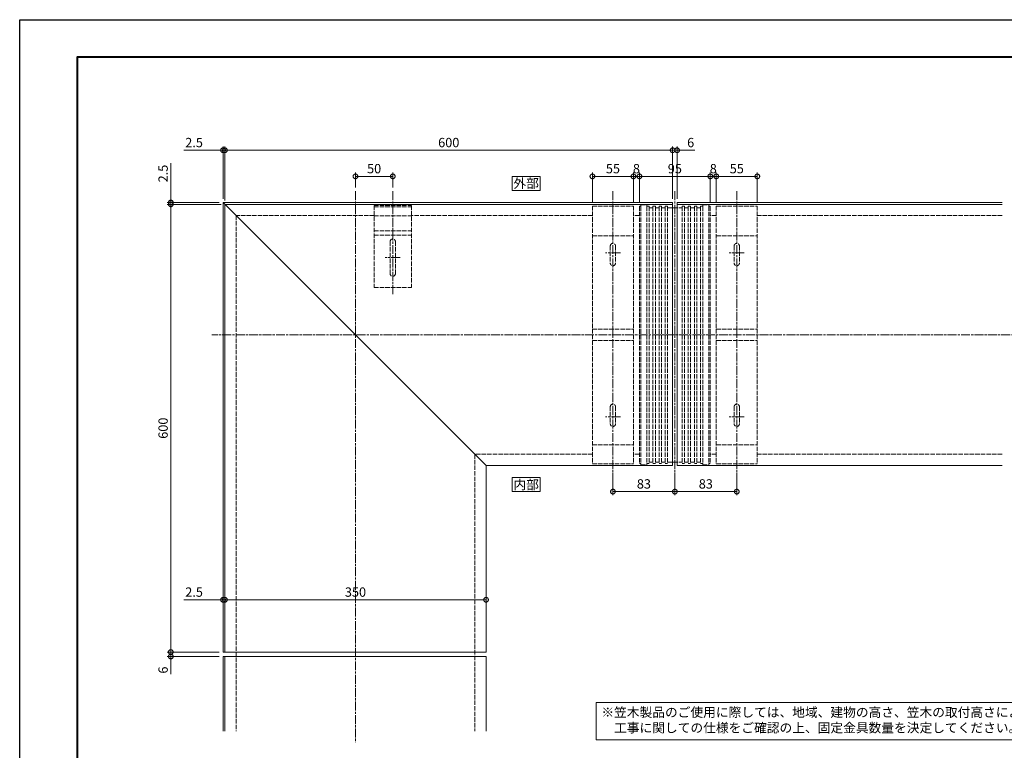
# Model space of a CAD drawing. Units: millimetres. Extents: x 0 to 2100, y 0 to 1485.
# Drawn here: x 0 to 1320, y 506 to 1485 of the extents above; entities that cross this region are included whole.
import ezdxf
from ezdxf.enums import TextEntityAlignment as Align

# ---------------------------------------------------------------- set-up
doc = ezdxf.new("R2010")
doc.units = ezdxf.units.MM
doc.linetypes.add('AM_ISO02W050', pattern=[7.5, 6, -1.5])
doc.linetypes.add('AM_ISO08W050', pattern=[18, 12, -1.5, 3, -1.5])
for name, color, linetype, lineweight in [('AM_0', 7, 'Continuous', 18), ('AM_1', 14, 'Continuous', 40), ('AM_3', 6, 'AM_ISO02W050', 9), ('AM_5', 3, 'Continuous', 9), ('AM_7', 4, 'AM_ISO08W050', 9)]:
    doc.layers.add(name, color=color, linetype=linetype, lineweight=lineweight)
doc.layers.add('AM_VIEWS', color=1, linetype='Continuous', lineweight=25, plot=False)
doc.styles.add('ゴシック', font='msgothic.ttc')
doc.dimstyles.new('VF$0', dxfattribs={"dimtxt": 12.5, "dimasz": 12.5, "dimexe": 5, "dimexo": 5, "dimgap": 2.5, "dimtad": 3, "dimdsep": 46, "dimtxsty": 'ゴシック', "dimblk": 'DOTSMALL', "dimcen": 0, "dimclrd": 256, "dimclre": 256, "dimclrt": 2, "dimadec": 0, "dimazin": 2, "dimtp": 0.1, "dimtm": 0.1, "dimtfac": 0.71, "dimtmove": 0, "dimatfit": 3, "dimldrblk": 'OPEN30', "dimfxl": 1, "dimtfill": 1, "dimtfillclr": 256, "dimlwd": -1, "dimlwe": -1, "dimarcsym": 0})

# ---------------------------------------------------------------- blocks, each defined once
blk = doc.blocks.new('A1枠（1：4）DL用 New')
at = {"layer": 'AM_1'}
blk.add_lwpolyline([(-194.5, -138.5), (-194.5, 138.5), (194.5, 138.5), (194.5, -138.5)], close=True, dxfattribs=at)
at = {"layer": 'AM_VIEWS'}
blk.add_lwpolyline([(-210, -148.5), (-210, 148.5), (210, 148.5), (210, -148.5)], close=True, dxfattribs=at)
blk = doc.blocks.new('_DotSmall')
at = {"color": 0, "linetype": 'ByBlock', "const_width": 0.5}
blk.add_lwpolyline([(-0.0625, 0, 1), (0.0625, 0, 1)], format="xyb", close=True, dxfattribs=at)
blk = doc.blocks.new('*D17')
at = {"layer": 'AM_5', "transparency": 16777216}
for p, q in [((830.5, 1240), (830.5, 1280)), ((925.5, 1240), (925.5, 1280)), ((925.5, 1275), (830.5, 1275))]:
    blk.add_line(p, q, dxfattribs=at)
at = {"layer": 'Defpoints', "color": 0, "transparency": 16777216}
for p in [(830.5, 1275), (830.5, 1235), (925.5, 1235)]:
    blk.add_point(p, dxfattribs=at)
at = {"layer": 'AM_5', "transparency": 16777216, "xscale": 12.5, "yscale": 12.5, "zscale": 12.5, "rotation": 180}
blk.add_blockref('_DotSmall', (830.5, 1275), dxfattribs=at)
at = {"layer": 'AM_5', "transparency": 16777216, "xscale": 12.5, "yscale": 12.5, "zscale": 12.5}
blk.add_blockref('_DotSmall', (925.5, 1275), dxfattribs=at)
at = {"layer": 'AM_5', "color": 2, "transparency": 16777216, "insert": (878, 1283.7), "char_height": 12.5, "attachment_point": 5, "style": 'ゴシック', "bg_fill": 3, "box_fill_scale": 1.1, "bg_fill_color": 256, "bg_fill_true_color": 13158600, "bg_fill_transparency": 0}
blk.add_mtext('95', dxfattribs=at)
blk = doc.blocks.new('_Open30')
at = {"color": 0, "linetype": 'ByBlock', "lineweight": -2}
for p, q in [((-1, 0.27), (0, 0)), ((0, 0), (-1, -0.27)), ((0, 0), (-1, 0))]:
    blk.add_line(p, q, dxfattribs=at)
blk = doc.blocks.new('*D18')
at = {"layer": 'AM_5', "transparency": 16777216}
for p, q in [((822.5, 1240.2), (822.5, 1280)), ((830.5, 1240), (830.5, 1280)), ((830.5, 1275), (822.5, 1275))]:
    blk.add_line(p, q, dxfattribs=at)
at = {"layer": 'Defpoints', "color": 0, "transparency": 16777216}
for p in [(822.5, 1235.2), (830.5, 1235)]:
    blk.add_point(p, dxfattribs=at)
at = {"layer": 'AM_5', "transparency": 16777216, "xscale": 12.5, "yscale": 12.5, "zscale": 12.5, "rotation": 180}
blk.add_blockref('_DotSmall', (822.5, 1275), dxfattribs=at)
at = {"layer": 'AM_5', "transparency": 16777216, "xscale": 12.5, "yscale": 12.5, "zscale": 12.5}
blk.add_blockref('_DotSmall', (830.5, 1275), dxfattribs=at)
at = {"layer": 'AM_5', "color": 2, "transparency": 16777216, "insert": (826.5, 1283.7), "char_height": 12.5, "attachment_point": 5, "style": 'ゴシック', "bg_fill": 3, "box_fill_scale": 1.1, "bg_fill_color": 256, "bg_fill_true_color": 13158600, "bg_fill_transparency": 0}
blk.add_mtext('8', dxfattribs=at)
at = {"layer": 'Defpoints', "color": 0, "transparency": 16777216}
blk.add_point((822.5, 1275), dxfattribs=at)
blk = doc.blocks.new('*D19')
at = {"layer": 'AM_5', "transparency": 16777216}
for p, q in [((925.5, 1240), (925.5, 1280)), ((933.5, 1240.2), (933.5, 1280)), ((925.5, 1275), (933.5, 1275))]:
    blk.add_line(p, q, dxfattribs=at)
at = {"layer": 'Defpoints', "color": 0, "transparency": 16777216}
for p in [(925.5, 1235), (933.5, 1235.2)]:
    blk.add_point(p, dxfattribs=at)
at = {"layer": 'AM_5', "transparency": 16777216, "xscale": 12.5, "yscale": 12.5, "zscale": 12.5, "rotation": 180}
blk.add_blockref('_DotSmall', (925.5, 1275), dxfattribs=at)
at = {"layer": 'AM_5', "transparency": 16777216, "xscale": 12.5, "yscale": 12.5, "zscale": 12.5}
blk.add_blockref('_DotSmall', (933.5, 1275), dxfattribs=at)
at = {"layer": 'AM_5', "color": 2, "transparency": 16777216, "insert": (929.5, 1283.7), "char_height": 12.5, "attachment_point": 5, "style": 'ゴシック', "bg_fill": 3, "box_fill_scale": 1.1, "bg_fill_color": 256, "bg_fill_true_color": 13158600, "bg_fill_transparency": 0}
blk.add_mtext('8', dxfattribs=at)
at = {"layer": 'Defpoints', "color": 0, "transparency": 16777216}
blk.add_point((933.5, 1275), dxfattribs=at)
blk = doc.blocks.new('*D20')
at = {"layer": 'AM_5', "transparency": 16777216}
for p, q in [((767.5, 1240.2), (767.5, 1280)), ((822.5, 1240.2), (822.5, 1280)), ((822.5, 1275), (767.5, 1275))]:
    blk.add_line(p, q, dxfattribs=at)
at = {"layer": 'Defpoints', "color": 0, "transparency": 16777216}
for p in [(767.5, 1275), (767.5, 1235.2), (822.5, 1235.2)]:
    blk.add_point(p, dxfattribs=at)
at = {"layer": 'AM_5', "transparency": 16777216, "xscale": 12.5, "yscale": 12.5, "zscale": 12.5, "rotation": 180}
blk.add_blockref('_DotSmall', (767.5, 1275), dxfattribs=at)
at = {"layer": 'AM_5', "transparency": 16777216, "xscale": 12.5, "yscale": 12.5, "zscale": 12.5}
blk.add_blockref('_DotSmall', (822.5, 1275), dxfattribs=at)
at = {"layer": 'AM_5', "color": 2, "transparency": 16777216, "insert": (795, 1283.7), "char_height": 12.5, "attachment_point": 5, "style": 'ゴシック', "bg_fill": 3, "box_fill_scale": 1.1, "bg_fill_color": 256, "bg_fill_true_color": 13158600, "bg_fill_transparency": 0}
blk.add_mtext('55', dxfattribs=at)
blk = doc.blocks.new('*D21')
at = {"layer": 'AM_5', "transparency": 16777216}
for p, q in [((933.5, 1240.2), (933.5, 1280)), ((988.5, 1240.2), (988.5, 1280)), ((988.5, 1275), (933.5, 1275))]:
    blk.add_line(p, q, dxfattribs=at)
at = {"layer": 'Defpoints', "color": 0, "transparency": 16777216}
for p in [(933.5, 1275), (933.5, 1235.2), (988.5, 1235.2)]:
    blk.add_point(p, dxfattribs=at)
at = {"layer": 'AM_5', "transparency": 16777216, "xscale": 12.5, "yscale": 12.5, "zscale": 12.5, "rotation": 180}
blk.add_blockref('_DotSmall', (933.5, 1275), dxfattribs=at)
at = {"layer": 'AM_5', "transparency": 16777216, "xscale": 12.5, "yscale": 12.5, "zscale": 12.5}
blk.add_blockref('_DotSmall', (988.5, 1275), dxfattribs=at)
at = {"layer": 'AM_5', "color": 2, "transparency": 16777216, "insert": (961, 1283.7), "char_height": 12.5, "attachment_point": 5, "style": 'ゴシック', "bg_fill": 3, "box_fill_scale": 1.1, "bg_fill_color": 256, "bg_fill_true_color": 13158600, "bg_fill_transparency": 0}
blk.add_mtext('55', dxfattribs=at)
blk = doc.blocks.new('*D22')
at = {"layer": 'AM_5', "transparency": 16777216}
for p, q in [((272.5, 1310), (219.8, 1310)), ((272.5, 1245), (272.5, 1315)), ((275, 1310), (272.5, 1310)), ((275, 1242.5), (275, 1315)), ((275, 1310), (287.5, 1310))]:
    blk.add_line(p, q, dxfattribs=at)
at = {"layer": 'Defpoints', "color": 0, "transparency": 16777216}
for p in [(272.5, 1310), (272.5, 1240), (275, 1237.5)]:
    blk.add_point(p, dxfattribs=at)
at = {"layer": 'AM_5', "transparency": 16777216, "xscale": 12.5, "yscale": 12.5, "zscale": 12.5}
blk.add_blockref('_DotSmall', (272.5, 1310), dxfattribs=at)
at = {"layer": 'AM_5', "transparency": 16777216, "xscale": 12.5, "yscale": 12.5, "zscale": 12.5, "rotation": 180}
blk.add_blockref('_DotSmall', (275, 1310), dxfattribs=at)
at = {"layer": 'AM_5', "color": 2, "transparency": 16777216, "insert": (233.7, 1318.7), "char_height": 12.5, "attachment_point": 5, "style": 'ゴシック', "bg_fill": 3, "box_fill_scale": 1.1, "bg_fill_color": 256, "bg_fill_true_color": 13158600, "bg_fill_transparency": 0}
blk.add_mtext('2.5', dxfattribs=at)
blk = doc.blocks.new('*D23')
at = {"layer": 'AM_5', "transparency": 16777216}
for p, q in [((202.5, 1240), (202.5, 1292.7)), ((267.5, 1240), (197.5, 1240)), ((270, 1237.5), (197.5, 1237.5)), ((202.5, 1237.5), (202.5, 1240)), ((202.5, 1237.5), (202.5, 1225))]:
    blk.add_line(p, q, dxfattribs=at)
at = {"layer": 'Defpoints', "color": 0, "transparency": 16777216}
for p in [(202.5, 1240), (272.5, 1240), (275, 1237.5)]:
    blk.add_point(p, dxfattribs=at)
at = {"layer": 'AM_5', "transparency": 16777216, "xscale": 12.5, "yscale": 12.5, "zscale": 12.5}
for p, rotation in [((202.5, 1240), 270), ((202.5, 1237.5), 90)]:
    blk.add_blockref('_DotSmall', p, dxfattribs=dict(at, rotation=rotation))
at = {"layer": 'AM_5', "color": 2, "transparency": 16777216, "insert": (193.8, 1278.8), "char_height": 12.5, "attachment_point": 5, "rotation": 90, "style": 'ゴシック', "bg_fill": 3, "box_fill_scale": 1.1, "bg_fill_color": 256, "bg_fill_true_color": 13158600, "bg_fill_transparency": 0}
blk.add_mtext('2.5', dxfattribs=at)
blk = doc.blocks.new('*D33')
at = {"layer": 'AM_5', "transparency": 16777216}
for p, q in [((270, 1237.5), (197.5, 1237.5)), ((202.5, 1237.5), (202.5, 637.5)), ((267.5, 637.5), (197.5, 637.5))]:
    blk.add_line(p, q, dxfattribs=at)
at = {"layer": 'Defpoints', "color": 0, "transparency": 16777216}
for p in [(275, 1237.5), (202.5, 637.5), (272.5, 637.5)]:
    blk.add_point(p, dxfattribs=at)
at = {"layer": 'AM_5', "transparency": 16777216, "xscale": 12.5, "yscale": 12.5, "zscale": 12.5}
for p, rotation in [((202.5, 1237.5), 90), ((202.5, 637.5), 270)]:
    blk.add_blockref('_DotSmall', p, dxfattribs=dict(at, rotation=rotation))
at = {"layer": 'AM_5', "color": 2, "transparency": 16777216, "insert": (193.8, 937.5), "char_height": 12.5, "attachment_point": 5, "rotation": 90, "style": 'ゴシック', "bg_fill": 3, "box_fill_scale": 1.1, "bg_fill_color": 256, "bg_fill_true_color": 13158600, "bg_fill_transparency": 0}
blk.add_mtext('600', dxfattribs=at)
blk = doc.blocks.new('*D34')
at = {"layer": 'AM_5', "transparency": 16777216}
for p, q in [((267.5, 637.5), (197.5, 637.5)), ((202.5, 637.5), (202.5, 631.5)), ((267.5, 631.5), (197.5, 631.5)), ((202.5, 631.5), (202.5, 607.7))]:
    blk.add_line(p, q, dxfattribs=at)
at = {"layer": 'Defpoints', "color": 0, "transparency": 16777216}
for p in [(272.5, 637.5), (202.5, 631.5), (272.5, 631.5)]:
    blk.add_point(p, dxfattribs=at)
at = {"layer": 'AM_5', "transparency": 16777216, "xscale": 12.5, "yscale": 12.5, "zscale": 12.5}
for p, rotation in [((202.5, 637.5), 90), ((202.5, 631.5), 270)]:
    blk.add_blockref('_DotSmall', p, dxfattribs=dict(at, rotation=rotation))
at = {"layer": 'AM_5', "color": 2, "transparency": 16777216, "insert": (193.8, 613.3), "char_height": 12.5, "attachment_point": 5, "rotation": 90, "style": 'ゴシック', "bg_fill": 3, "box_fill_scale": 1.1, "bg_fill_color": 256, "bg_fill_true_color": 13158600, "bg_fill_transparency": 0}
blk.add_mtext('6', dxfattribs=at)
blk = doc.blocks.new('*D35')
at = {"layer": 'AM_5', "transparency": 16777216}
for p, q in [((875, 1245), (875, 1315)), ((875, 1310), (881, 1310)), ((881, 1245), (881, 1315)), ((881, 1310), (904.8, 1310))]:
    blk.add_line(p, q, dxfattribs=at)
at = {"layer": 'Defpoints', "color": 0, "transparency": 16777216}
for p in [(881, 1310), (875, 1240), (881, 1240)]:
    blk.add_point(p, dxfattribs=at)
at = {"layer": 'AM_5', "transparency": 16777216, "xscale": 12.5, "yscale": 12.5, "zscale": 12.5, "rotation": 180}
blk.add_blockref('_DotSmall', (875, 1310), dxfattribs=at)
at = {"layer": 'AM_5', "transparency": 16777216, "xscale": 12.5, "yscale": 12.5, "zscale": 12.5}
blk.add_blockref('_DotSmall', (881, 1310), dxfattribs=at)
at = {"layer": 'AM_5', "color": 2, "transparency": 16777216, "insert": (899.2, 1318.7), "char_height": 12.5, "attachment_point": 5, "style": 'ゴシック', "bg_fill": 3, "box_fill_scale": 1.1, "bg_fill_color": 256, "bg_fill_true_color": 13158600, "bg_fill_transparency": 0}
blk.add_mtext('6', dxfattribs=at)
blk = doc.blocks.new('*D36')
at = {"layer": 'AM_5', "transparency": 16777216}
for p, q in [((272.5, 707.5), (219.8, 707.5)), ((275, 707.5), (272.5, 707.5)), ((275, 707.5), (287.5, 707.5))]:
    blk.add_line(p, q, dxfattribs=at)
at = {"layer": 'Defpoints', "color": 0, "transparency": 16777216}
for p in [(272.5, 707.5), (272.5, 637.5), (275, 637.5)]:
    blk.add_point(p, dxfattribs=at)
at = {"layer": 'AM_5', "transparency": 16777216, "xscale": 12.5, "yscale": 12.5, "zscale": 12.5}
blk.add_blockref('_DotSmall', (272.5, 707.5), dxfattribs=at)
at = {"layer": 'AM_5', "transparency": 16777216, "xscale": 12.5, "yscale": 12.5, "zscale": 12.5, "rotation": 180}
blk.add_blockref('_DotSmall', (275, 707.5), dxfattribs=at)
at = {"layer": 'AM_5', "color": 2, "transparency": 16777216, "insert": (233.7, 716.2), "char_height": 12.5, "attachment_point": 5, "style": 'ゴシック', "bg_fill": 3, "box_fill_scale": 1.1, "bg_fill_color": 256, "bg_fill_true_color": 13158600, "bg_fill_transparency": 0}
blk.add_mtext('2.5', dxfattribs=at)
blk = doc.blocks.new('*D37')
at = {"layer": 'AM_5', "transparency": 16777216}
for p, q in [((275, 1242.5), (275, 1315)), ((875, 1310), (275, 1310)), ((875, 1245), (875, 1315))]:
    blk.add_line(p, q, dxfattribs=at)
at = {"layer": 'Defpoints', "color": 0, "transparency": 16777216}
for p in [(275, 1310), (275, 1237.5), (875, 1240)]:
    blk.add_point(p, dxfattribs=at)
at = {"layer": 'AM_5', "transparency": 16777216, "xscale": 12.5, "yscale": 12.5, "zscale": 12.5, "rotation": 180}
blk.add_blockref('_DotSmall', (275, 1310), dxfattribs=at)
at = {"layer": 'AM_5', "transparency": 16777216, "xscale": 12.5, "yscale": 12.5, "zscale": 12.5}
blk.add_blockref('_DotSmall', (875, 1310), dxfattribs=at)
at = {"layer": 'AM_5', "color": 2, "transparency": 16777216, "insert": (575, 1318.7), "char_height": 12.5, "attachment_point": 5, "style": 'ゴシック', "bg_fill": 3, "box_fill_scale": 1.1, "bg_fill_color": 256, "bg_fill_true_color": 13158600, "bg_fill_transparency": 0}
blk.add_mtext('600', dxfattribs=at)
blk = doc.blocks.new('CC-D平面')
at = {"layer": 'AM_3'}
for p, q in [((-25, -3.9), (-25, -113.9)), ((25, -3.9), (-25, -3.9)), ((25, -5.9), (-25, -5.9)), ((25, -3.9), (25, -113.9)), ((25, -17.9), (-25, -17.9)), ((25, -37.9), (-25, -37.9)), ((25, -43.9), (-25, -43.9)), ((-3.5, -52.4), (-3.5, -95.4)), ((3.5, -52.4), (3.5, -95.4)), ((25, -113.9), (-25, -113.9))]:
    blk.add_line(p, q, dxfattribs=at)
for centre, start, end in [((0, -52.4), 0, 180), ((0, -95.4), 180, 0)]:
    blk.add_arc(centre, 3.5, start, end, dxfattribs=at)
at = {"layer": 'AM_7'}
for p, q in [((0, 15), (0, -123.9)), ((-10, -73.9), (10, -73.9))]:
    blk.add_line(p, q, dxfattribs=at)
blk = doc.blocks.new('*D39')
at = {"layer": 'AM_5', "transparency": 16777216}
blk.add_line((625, 707.5), (275, 707.5), dxfattribs=at)
at = {"layer": 'Defpoints', "color": 0, "transparency": 16777216}
for p in [(275, 707.5), (275, 637.5), (625, 637.5)]:
    blk.add_point(p, dxfattribs=at)
at = {"layer": 'AM_5', "transparency": 16777216, "xscale": 12.5, "yscale": 12.5, "zscale": 12.5}
for p, rotation in [((275, 707.5), 179.9999984384069), ((625, 707.5), 359.9999984384069)]:
    blk.add_blockref('_DotSmall', p, dxfattribs=dict(at, rotation=rotation))
at = {"layer": 'AM_5', "color": 2, "transparency": 16777216, "insert": (450, 716.2), "char_height": 12.5, "attachment_point": 5, "rotation": 360, "style": 'ゴシック', "bg_fill": 3, "box_fill_scale": 1.1, "bg_fill_color": 256, "bg_fill_true_color": 13158600, "bg_fill_transparency": 0}
blk.add_mtext('350', dxfattribs=at)
blk = doc.blocks.new('*D40')
at = {"layer": 'AM_5', "transparency": 16777216}
blk.add_line((1392.5, 887.5), (1392.5, 1237.5), dxfattribs=at)
at = {"layer": 'Defpoints', "color": 0, "transparency": 16777216}
for p in [(1083.5, 1237.5), (1392.5, 1237.5), (1322.5, 887.5)]:
    blk.add_point(p, dxfattribs=at)
at = {"layer": 'AM_5', "transparency": 16777216, "xscale": 12.5, "yscale": 12.5, "zscale": 12.5}
for p, rotation in [((1392.5, 1237.5), 90), ((1392.5, 887.5), 270)]:
    blk.add_blockref('_DotSmall', p, dxfattribs=dict(at, rotation=rotation))
at = {"layer": 'AM_5', "color": 2, "transparency": 16777216, "insert": (1383.75, 1062.5), "char_height": 12.5, "attachment_point": 5, "rotation": 90, "style": 'ゴシック', "bg_fill": 3, "box_fill_scale": 1.1, "bg_fill_color": 256, "bg_fill_true_color": 13158600, "bg_fill_transparency": 0}
blk.add_mtext('350', dxfattribs=at)
blk = doc.blocks.new('*D41')
at = {"layer": 'AM_5', "transparency": 16777216}
for p, q in [((450, 1260), (450, 1280)), ((500, 1260), (500, 1280)), ((500, 1275), (450, 1275))]:
    blk.add_line(p, q, dxfattribs=at)
at = {"layer": 'Defpoints', "color": 0, "transparency": 16777216}
for p in [(450, 1275), (450, 1255), (500, 1255)]:
    blk.add_point(p, dxfattribs=at)
at = {"layer": 'AM_5', "transparency": 16777216, "xscale": 12.5, "yscale": 12.5, "zscale": 12.5, "rotation": 180}
blk.add_blockref('_DotSmall', (450, 1275), dxfattribs=at)
at = {"layer": 'AM_5', "transparency": 16777216, "xscale": 12.5, "yscale": 12.5, "zscale": 12.5}
blk.add_blockref('_DotSmall', (500, 1275), dxfattribs=at)
at = {"layer": 'AM_5', "color": 2, "transparency": 16777216, "insert": (475, 1283.75), "char_height": 12.5, "attachment_point": 5, "style": 'ゴシック', "bg_fill": 3, "box_fill_scale": 1.1, "bg_fill_color": 256, "bg_fill_true_color": 13158600, "bg_fill_transparency": 0}
blk.add_mtext('50', dxfattribs=at)
blk = doc.blocks.new('CC-350平面')
at = {"layer": 'AM_3'}
for p, q in [((27.5, 172.7), (-27.5, 172.7)), ((-27.5, 172.7), (-27.5, -172.7)), ((27.5, 172.7), (27.5, -172.7)), ((27.5, 132.7), (-27.5, 132.7)), ((-3.5, 119.2), (-3.5, 96.2)), ((3.5, 119.2), (3.5, 96.2)), ((27.5, 7.5), (-27.5, 7.5)), ((27.5, -7.5), (-27.5, -7.5)), ((-3.5, -96.2), (-3.5, -119.2)), ((3.5, -96.2), (3.5, -119.2)), ((27.5, -147.2), (-27.5, -147.2)), ((27.5, -172.7), (-27.5, -172.7))]:
    blk.add_line(p, q, dxfattribs=at)
for centre, start, end in [((0, 119.2), 0, 180.0598), ((0, 96.2), 180, 0), ((0, -96.2), 0, 180), ((0, -119.2), 179.9402, 0)]:
    blk.add_arc(centre, 3.5, start, end, dxfattribs=at)
at = {"layer": 'AM_7'}
for p, q in [((0, 192.5), (0, -190)), ((-10, 110), (10, 110)), ((-10, -110), (10, -110))]:
    blk.add_line(p, q, dxfattribs=at)
blk = doc.blocks.new('CJ-350平面')
at = {"layer": 'AM_3'}
for p, q in [((-45.5, 172.5), (-47.5, 172.5)), ((-47.5, 172.5), (-47.5, -172.5)), ((-37.5, 174.5), (-45.5, 174.5)), ((-45.5, 174.5), (-45.5, 172.5)), ((-45.5, 172.5), (-45.5, -172.5)), ((-37.5, 174.5), (-37.5, 172.5)), ((-37.5, 172.5), (-37.5, -172.5)), ((-34.3, 172.5), (-37.5, 172.5)), ((-34.3, 172.5), (-34.3, -172.5)), ((-26.1, 172.5), (-29.3, 172.5)), ((-29.3, 172.5), (-29.3, -172.5)), ((-26.1, 172.5), (-26.1, -172.5)), ((-17.9, 172.5), (-21.1, 172.5)), ((-21.1, 172.5), (-21.1, -172.5)), ((-17.9, 172.5), (-17.9, -172.5)), ((-9.7, 172.5), (-12.9, 172.5)), ((-12.9, 172.5), (-12.9, -172.5)), ((-9.7, 172.5), (-9.7, -172.5)), ((12.9, 172.5), (9.7, 172.5)), ((9.7, 172.5), (9.7, -172.5)), ((12.9, 172.5), (12.9, -172.5)), ((21.1, 172.5), (17.9, 172.5)), ((17.9, 172.5), (17.9, -172.5)), ((21.1, 172.5), (21.1, -172.5)), ((29.3, 172.5), (26.1, 172.5)), ((26.1, 172.5), (26.1, -172.5)), ((29.3, 172.5), (29.3, -172.5)), ((37.5, 172.5), (34.3, 172.5)), ((34.3, 172.5), (34.3, -172.5)), ((45.5, 174.5), (37.5, 174.5)), ((37.5, 174.5), (37.5, 172.5)), ((37.5, 172.5), (37.5, -172.5)), ((45.5, 174.5), (45.5, 172.5)), ((45.5, 172.5), (45.5, -172.5)), ((47.5, 172.5), (45.5, 172.5)), ((47.5, 172.5), (47.5, -172.5)), ((-29.3, 170.5), (-34.3, 170.5)), ((-21.1, 170.5), (-26.1, 170.5)), ((-12.9, 170.5), (-17.9, 170.5)), ((9.7, 170.5), (-9.7, 170.5)), ((17.9, 170.5), (12.9, 170.5)), ((26.1, 170.5), (21.1, 170.5)), ((34.3, 170.5), (29.3, 170.5)), ((-29.3, -170.5), (-34.3, -170.5)), ((-21.1, -170.5), (-26.1, -170.5)), ((-12.9, -170.5), (-17.9, -170.5)), ((9.7, -170.5), (-9.7, -170.5)), ((17.9, -170.5), (12.9, -170.5)), ((26.1, -170.5), (21.1, -170.5)), ((34.3, -170.5), (29.3, -170.5)), ((-45.5, -172.5), (-47.5, -172.5)), ((-45.5, -172.3), (-45.5, -174.2)), ((-37.5, -174.2), (-45.5, -174.2)), ((-37.5, -172.3), (-37.5, -174.2)), ((-34.3, -172.5), (-37.5, -172.5)), ((-26.1, -172.5), (-29.3, -172.5)), ((-17.9, -172.5), (-21.1, -172.5)), ((-9.7, -172.5), (-12.9, -172.5)), ((12.9, -172.5), (9.7, -172.5)), ((21.1, -172.5), (17.9, -172.5)), ((29.3, -172.5), (26.1, -172.5)), ((37.5, -172.5), (34.3, -172.5)), ((37.5, -172.3), (37.5, -174.2)), ((45.5, -174.2), (37.5, -174.2)), ((45.5, -172.3), (45.5, -174.2)), ((47.5, -172.5), (45.5, -172.5))]:
    blk.add_line(p, q, dxfattribs=at)
blk = doc.blocks.new('*D42')
at = {"layer": 'AM_5', "transparency": 16777216}
for p, q in [((795, 877.5), (795, 847.5)), ((878, 877.5), (878, 847.5)), ((878, 852.5), (795, 852.5))]:
    blk.add_line(p, q, dxfattribs=at)
at = {"layer": 'Defpoints', "color": 0, "transparency": 16777216}
for p in [(795, 882.5), (878, 882.5), (795, 852.5)]:
    blk.add_point(p, dxfattribs=at)
at = {"layer": 'AM_5', "transparency": 16777216, "xscale": 12.5, "yscale": 12.5, "zscale": 12.5, "rotation": 180}
blk.add_blockref('_DotSmall', (795, 852.5), dxfattribs=at)
at = {"layer": 'AM_5', "transparency": 16777216, "xscale": 12.5, "yscale": 12.5, "zscale": 12.5}
blk.add_blockref('_DotSmall', (878, 852.5), dxfattribs=at)
at = {"layer": 'AM_5', "color": 2, "transparency": 16777216, "insert": (836.5, 861.2), "char_height": 12.5, "attachment_point": 5, "style": 'ゴシック', "bg_fill": 3, "box_fill_scale": 1.1, "bg_fill_color": 256, "bg_fill_true_color": 13158600, "bg_fill_transparency": 0}
blk.add_mtext('83', dxfattribs=at)
blk = doc.blocks.new('*D43')
at = {"layer": 'AM_5', "transparency": 16777216}
for p, q in [((878, 877.5), (878, 847.5)), ((961, 877.5), (961, 847.5)), ((961, 852.5), (878, 852.5))]:
    blk.add_line(p, q, dxfattribs=at)
at = {"layer": 'Defpoints', "color": 0, "transparency": 16777216}
for p in [(878, 882.5), (961, 882.5), (878, 852.5)]:
    blk.add_point(p, dxfattribs=at)
at = {"layer": 'AM_5', "transparency": 16777216, "xscale": 12.5, "yscale": 12.5, "zscale": 12.5, "rotation": 180}
blk.add_blockref('_DotSmall', (878, 852.5), dxfattribs=at)
at = {"layer": 'AM_5', "transparency": 16777216, "xscale": 12.5, "yscale": 12.5, "zscale": 12.5}
blk.add_blockref('_DotSmall', (961, 852.5), dxfattribs=at)
at = {"layer": 'AM_5', "color": 2, "transparency": 16777216, "insert": (919.5, 861.2), "char_height": 12.5, "attachment_point": 5, "style": 'ゴシック', "bg_fill": 3, "box_fill_scale": 1.1, "bg_fill_color": 256, "bg_fill_true_color": 13158600, "bg_fill_transparency": 0}
blk.add_mtext('83', dxfattribs=at)

msp = doc.modelspace()

# ---------------------------------------------------------------- linework, layer by layer
at = {"layer": 'AM_0'}
for p, q in [((272.5, 1240), (272.5, 637.5)), ((625, 887.5), (272.5, 1240)), ((875, 1240), (272.5, 1240)), ((275, 1237.5), (275, 637.5)), ((875, 1237.5), (275, 1237.5)), ((875, 1240), (875, 887.5)), ((881, 1240), (881, 887.5)), ((625, 887.5), (625, 637.5)), ((875, 887.5), (625, 887.5)), ((1078.5, 887.5), (881, 887.5)), ((1316.5, 887.5), (881, 887.5)), ((272.5, 637.5), (625, 637.5)), ((272.5, 631.5), (272.5, 531.5)), ((275, 631.5), (275, 531.5)), ((625, 631.5), (625, 531.5))]:
    msp.add_line(p, q, dxfattribs=at)
for points in [[(697.5, 1256.25), (697.5, 1275), (660, 1275), (660, 1256.25)], [(697.5, 852.5), (697.5, 871.25), (660, 871.25), (660, 852.5)], [(772.5, 570.001), (1502.5, 569.999), (1502.5, 520), (772.5, 520.003)]]:
    msp.add_lwpolyline(points, close=True, dxfattribs=at)
at = {"layer": 'AM_3'}
for p, q in [((475, 1222.5), (290, 1222.5)), ((290, 1222.5), (290, 531.5)), ((767.5, 1222.5), (525, 1222.5)), ((830.5, 1222.5), (822.5, 1222.5)), ((933.5, 1222.5), (925.5, 1222.5)), ((1316.5, 1222.5), (988.5, 1222.5)), ((610, 902.5), (610, 531.5)), ((767.5, 902.5), (610, 902.5)), ((830.5, 902.5), (822.5, 902.5)), ((933.5, 902.5), (925.5, 902.5)), ((1316.5, 902.5), (988.5, 902.5))]:
    msp.add_line(p, q, dxfattribs=at)
at = {"layer": 'AM_7'}
for p, q in [((450, 1255), (450, 516.5)), ((878, 1255), (878, 872.5)), ((1687.5, 1062.5), (257.5, 1062.5))]:
    msp.add_line(p, q, dxfattribs=at)

# ---------------------------------------------------------------- block references
at = {"layer": 'AM_0', "xscale": 5, "yscale": 5, "zscale": 5}
msp.add_blockref('A1枠（1：4）DL用 New', (1050, 742.5), dxfattribs=at)

# ---------------------------------------------------------------- texts
at = {"layer": 'AM_0', "style": 'ゴシック'}
for s, p in [('外部', (678.75, 1265.625)), ('内部', (678.75, 861.875))]:
    msp.add_text(s, height=12.5, dxfattribs=at).set_placement(p, align=Align.MIDDLE_CENTER)
at = {"layer": 'AM_0', "insert": (779.5, 563.001), "char_height": 12.5, "attachment_point": 1, "style": 'ゴシック'}
msp.add_mtext_dynamic_manual_height_columns('※笠木製品のご使用に際しては、地域、建物の高さ、笠木の取付高さにより風圧力が異なります。\\P\u3000工事に関しての仕様をご確認の上、固定金具数量を決定してください。', width=723, gutter_width=15, heights=[0], dxfattribs=at)

# ---------------------------------------------------------------- next in the draw order: dimensions: what is measured, and where the dimension line sits
at = {"layer": 'AM_5'}
for base, p1, p2, picture, middle in [((272.5, 1310), (275, 1237.5), (272.5, 1240), '*D22', (233.674, 1318.75)), ((881, 1310), (875, 1240), (881, 1240), '*D35', (899.173, 1318.75))]:
    dim = msp.add_linear_dim(base=base, p1=p1, p2=p2, angle=180, dimstyle='VF$0', dxfattribs=at)
    dim.commit()
    dim.dimension.update_dxf_attribs({"geometry": picture, "text_midpoint": middle})
for base, p1, p2, picture, middle in [((822.5, 1275), (830.5, 1235), (822.5, 1235.2), '*D18', (826.5, 1275)), ((933.5, 1275), (925.5, 1235), (933.5, 1235.2), '*D19', (929.5, 1275))]:
    dim = msp.add_linear_dim(base=base, p1=p1, p2=p2, angle=180, dimstyle='VF$0', dxfattribs=at)
    dim.commit()
    dim.dimension.update_dxf_attribs({"geometry": picture, "text_midpoint": middle, "dimtype": 160})

# ---------------------------------------------------------------- next in the draw order: dimensions: what is measured, and where the dimension line sits
for base, p1, p2, angle, picture, middle in [((202.5, 1240), (275, 1237.5), (272.5, 1240), 90, '*D23', (193.75, 1278.826)), ((767.5, 1275), (822.5, 1235.2), (767.5, 1235.2), 180, '*D20', (795, 1283.75)), ((933.5, 1275), (988.5, 1235.2), (933.5, 1235.2), 180, '*D21', (961, 1283.75))]:
    dim = msp.add_linear_dim(base=base, p1=p1, p2=p2, angle=angle, dimstyle='VF$0', dxfattribs=at)
    dim.commit()
    dim.dimension.update_dxf_attribs({"geometry": picture, "text_midpoint": middle})

# ---------------------------------------------------------------- next in the draw order: block references
at = {"layer": 'AM_3', "xscale": -1}
msp.add_blockref('CC-350平面', (961, 1062.5), dxfattribs=at)

# ---------------------------------------------------------------- next in the draw order: dimensions: what is measured, and where the dimension line sits
at = {"layer": 'AM_5'}
dim = msp.add_linear_dim(base=(202.5, 637.5), p1=(275, 1237.5), p2=(272.5, 637.5), angle=90, dimstyle='VF$0', dxfattribs=at)
dim.commit()
dim.dimension.update_dxf_attribs({"geometry": '*D33', "text_midpoint": (193.75, 937.5)})

# ---------------------------------------------------------------- next in the draw order: linework, layer by layer
at = {"layer": 'AM_0'}
msp.add_line((272.5, 631.5), (625, 631.5), dxfattribs=at)

# ---------------------------------------------------------------- next in the draw order: dimensions: what is measured, and where the dimension line sits
at = {"layer": 'AM_5'}
dim = msp.add_linear_dim(base=(275, 1310), p1=(875, 1240), p2=(275, 1237.5), angle=180, dimstyle='VF$0', dxfattribs=at)
dim.commit()
dim.dimension.update_dxf_attribs({"geometry": '*D37', "text_midpoint": (575, 1318.75)})

# ---------------------------------------------------------------- next in the draw order: linework, layer by layer
at = {"layer": 'AM_0'}
for p, q in [((1316.5, 1240), (881, 1240)), ((1316.5, 1237.5), (881, 1237.5))]:
    msp.add_line(p, q, dxfattribs=at)

# ---------------------------------------------------------------- next in the draw order: block references
at = {"layer": 'AM_3', "xscale": -1}
for name, p in [('CC-D平面', (500, 1240)), ('CC-350平面', (795, 1062.5)), ('CJ-350平面', (878, 1062.5))]:
    msp.add_blockref(name, p, dxfattribs=at)

# ---------------------------------------------------------------- next in the draw order: dimensions: what is measured, and where the dimension line sits
at = {"layer": 'AM_5'}
dim = msp.add_linear_dim(base=(202.5, 631.5), p1=(272.5, 637.5), p2=(272.5, 631.5), angle=90, dimstyle='VF$0', dxfattribs=at)
dim.commit()
dim.dimension.update_dxf_attribs({"geometry": '*D34', "text_midpoint": (193.75, 613.327)})

# ---------------------------------------------------------------- next in the draw order: dimensions: what is measured, and where the dimension line sits
for base, p1, p2, picture, middle in [((450, 1275), (500, 1255), (450, 1255), '*D41', (475, 1283.75)), ((830.5, 1275), (925.5, 1235), (830.5, 1235), '*D17', (878, 1283.75)), ((795, 852.5), (878, 882.5), (795, 882.5), '*D42', (836.5, 861.25))]:
    dim = msp.add_linear_dim(base=base, p1=p1, p2=p2, angle=180, dimstyle='VF$0', dxfattribs=at)
    dim.commit()
    dim.dimension.update_dxf_attribs({"geometry": picture, "text_midpoint": middle})
for base, p1, p2, angle, picture, middle in [((1392.5, 1237.5), (1322.5, 887.5), (1083.5, 1237.5), 90, '*D40', (1383.75, 1062.5)), ((272.5, 707.5), (275, 637.5), (272.5, 637.5), 180, '*D36', (233.674, 716.25))]:
    dim = msp.add_linear_dim(base=base, p1=p1, p2=p2, angle=angle, dimstyle='VF$0', override={"dimse1": 1, "dimse2": 1}, dxfattribs=at)
    dim.commit()
    dim.dimension.update_dxf_attribs({"geometry": picture, "text_midpoint": middle})

# ---------------------------------------------------------------- next in the draw order: dimensions: what is measured, and where the dimension line sits
dim = msp.add_linear_dim(base=(878, 852.5), p1=(961, 882.5), p2=(878, 882.5), angle=180, dimstyle='VF$0', dxfattribs=at)
dim.commit()
dim.dimension.update_dxf_attribs({"geometry": '*D43', "text_midpoint": (919.5, 861.25)})
dim = msp.add_linear_dim(base=(275, 707.5), p1=(625, 637.5), p2=(275, 637.5), angle=179.999998, dimstyle='VF$0', override={"dimse1": 1, "dimse2": 1}, dxfattribs=at)
dim.commit()
dim.dimension.update_dxf_attribs({"geometry": '*D39', "text_midpoint": (450, 716.25)})

doc.saveas('drawing.dxf')
